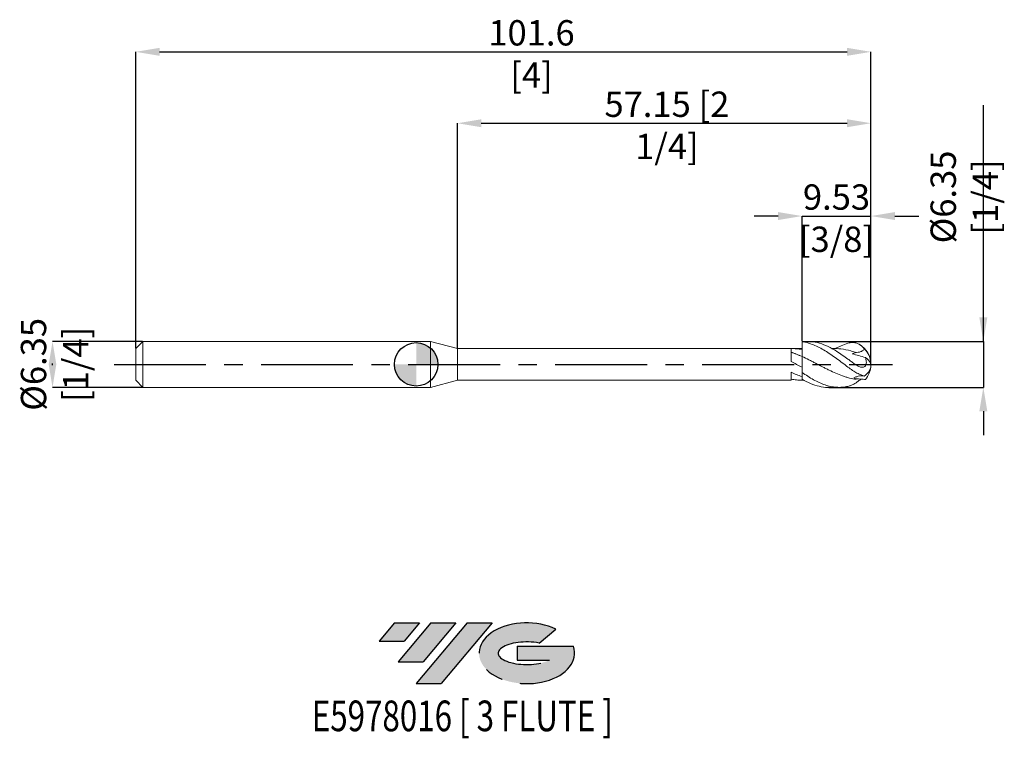
# Model space of a CAD drawing. Units: millimetres. Extents: x -55 to 81, y -52 to 48.
import ezdxf
from ezdxf.enums import TextEntityAlignment as Align

# ---------------------------------------------------------------- set-up
doc = ezdxf.new("R2010")
doc.units = ezdxf.units.MM
doc.header["$PDSIZE"] = -1
doc.linetypes.add('CENTERX2', pattern=[20.319999999999997, 12.7, -2.54, 2.54, -2.54])
doc.layers.add('FORMAT', color=2, linetype='Continuous')
doc.layers.add('중심선', color=1, linetype='CENTERX2')
doc.layers.add('외형선', color=100, linetype='Continuous', lineweight=30)
doc.layers.add('치수문자_일반주서', color=7, linetype='Continuous', lineweight=15)
doc.styles.add('SLDTEXTSTYLE0', font='TXT', dxfattribs={"width": 0.75})
doc.dimstyles.new('SLDDIMSTYLE0', dxfattribs={"dimtxt": 3.5, "dimasz": 3.302, "dimexe": 0, "dimexo": 0.0625, "dimgap": 0.875, "dimtad": 1, "dimrnd": 1e-09, "dimzin": 12, "dimdsep": 46, "dimtxsty": 'SLDTEXTSTYLE0', "dimsah": 1, "dimcen": 0.09, "dimadec": 0, "dimazin": 3, "dimtfac": 1, "dimtmove": 0, "dimatfit": 0, "dimfxl": 1, "dimfrac": 2, "dimtolj": 1, "dimtzin": 12, "dimarcsym": 0})
doc.dimstyles.new('SLDDIMSTYLE1', dxfattribs={"dimtxt": 3.5, "dimasz": 3.302, "dimexe": 0, "dimexo": 0.0625, "dimgap": 0.875, "dimtad": 1, "dimrnd": 1e-09, "dimzin": 12, "dimdsep": 46, "dimtxsty": 'SLDTEXTSTYLE0', "dimsah": 1, "dimcen": 0.09, "dimadec": 0, "dimazin": 3, "dimtfac": 1, "dimtofl": 0, "dimtmove": 0, "dimatfit": 3, "dimfxl": 1, "dimfrac": 2, "dimtolj": 1, "dimtzin": 12, "dimarcsym": 0})

# ---------------------------------------------------------------- blocks, each defined once
blk = doc.blocks.new('블럭10')
at = {"layer": '중심선'}
for p, q in [((2.268634060543552, 16.24717430164393), (0.1404042013395286, 13.71084872107135)), ((2.268634060543552, 16.24717430164393), (5.714909304380834, 16.24717430164393)), ((7.28139805157953, 16.24717430164393), (2.750260043222114, 10.84717430164391)), ((5.714909304380834, 16.24717430164393), (3.58671253028996, 13.71088815037384)), ((12.29416204261559, 16.24717430164393), (5.245725140726316, 7.84717430164391)), ((10.72767329541681, 16.24717430164393), (6.196535287059397, 10.84717430164391)), ((7.28139805157953, 16.24717430164393), (10.72767329541681, 16.24717430164393)), ((15.74043728645272, 16.24717430164393), (8.692000384563599, 7.84717430164391)), ((12.29416204261559, 16.24717430164393), (15.74043728645272, 16.24717430164393)), ((22.22332737316547, 13.45928029700563), (24.52862924686651, 15.39360700705356)), ((0.1404042013395286, 13.71084872107135), (3.58671253028996, 13.71088815037384)), ((19.22039502424796, 13.00717430171391), (19.22036997980202, 11.08717430171403)), ((19.22039502424796, 13.00717430171391), (26.96566020931264, 13.00717430171391)), ((19.22036997980202, 11.08717430171403), (23.66174974927406, 11.08717430171406)), ((2.750260043222114, 10.84717430164391), (6.196535287059397, 10.84717430164391)), ((5.245725140726316, 7.84717430164391), (8.692000384563599, 7.84717430164391))]:
    blk.add_line(p, q, dxfattribs=at)
for centre, major_axis, ratio, start_param, end_param in [((20.54032771741204, 12.0471743016438), (6.600054785286829, -1.261213355974178e-13), 0.636358354079598, 0.9219305317359503, 6.513795318482858), ((20.54032771746488, 12.04717430159265), (3.960054785062283, 1.540847449632565e-10), 0.3939339440162632, 1.131841032648279, 5.62031148352944)]:
    blk.add_ellipse(centre, major_axis=major_axis, ratio=ratio, start_param=start_param, end_param=end_param, dxfattribs=at)
at = {"layer": 'FORMAT', "color": 2, "style": 'SLDTEXTSTYLE0', "width": 0.75}
blk.add_attdef('AUTOATTR0', text='', height=4.233333333333333, dxfattribs=at).set_placement((-9.18129528874128, -0.0412997538344756), align=Align.BOTTOM_LEFT)
blk = doc.blocks.new('_D')
at = {"layer": 'Defpoints', "color": 0}
for p in [(-37.75526970050683, 3.174999999999998), (-50.25172772211889, -3.175000000000048), (-37.75526970050683, -3.175000000000001)]:
    blk.add_point(p, dxfattribs=at)
at = {"layer": '치수문자_일반주서', "color": 0, "lineweight": -2}
for p, q in [((-37.81776970050683, 3.174999999999997), (-50.25172772211891, 3.174999999999951)), ((-50.2517277221189, -0.1270000000000486), (-50.25172772211891, 0.1269999999999518)), ((-37.81776970050683, -3.175000000000002), (-50.25172772211889, -3.175000000000048))]:
    blk.add_line(p, q, dxfattribs=at)
at = {"layer": '치수문자_일반주서', "color": 0}
for points in [[(-49.70139438878557, -0.1270000000000468), (-50.80206105545223, -0.1270000000000505), (-50.25172772211891, 3.174999999999951)], [(-50.80206105545224, 0.12699999999995), (-49.70139438878557, 0.1269999999999537), (-50.25172772211889, -3.175000000000048)]]:
    blk.add_solid(points, dxfattribs=at)
at = {"layer": '치수문자_일반주서', "color": 0, "insert": (-54.62672772211891, -1.63e-14), "char_height": 3.5, "attachment_point": 2, "rotation": 90.00000000000018, "style": 'SLDTEXTSTYLE0'}
blk.add_mtext('\\A1;%%c6.35 [1/4]', dxfattribs=at)
blk = doc.blocks.new('_D_1')
at = {"layer": 'Defpoints', "color": 0}
for p in [(62.84473029949317, 43.17500000000005), (-38.75526970050684, 2.174999999999998), (62.84473029949317, 5.1e-15)]:
    blk.add_point(p, dxfattribs=at)
at = {"layer": '치수문자_일반주서', "color": 0, "lineweight": -2}
for p, q in [((-38.75526970050684, 2.237499999999998), (-38.75526970050684, 43.17500000000005)), ((-35.45326970050684, 43.17500000000005), (59.54273029949317, 43.17500000000005)), ((62.84473029949317, 0.0625000000000051), (62.84473029949317, 43.17500000000005))]:
    blk.add_line(p, q, dxfattribs=at)
at = {"layer": '치수문자_일반주서', "color": 0}
for points in [[(-35.45326970050684, 43.72533333333339), (-35.45326970050684, 42.62466666666672), (-38.75526970050684, 43.17500000000005)], [(59.54273029949317, 42.62466666666672), (59.54273029949317, 43.72533333333339), (62.84473029949317, 43.17500000000005)]]:
    blk.add_solid(points, dxfattribs=at)
at = {"layer": '치수문자_일반주서', "color": 0, "insert": (15.93577828685927, 47.55000000000005), "char_height": 3.5, "attachment_point": 2, "style": 'SLDTEXTSTYLE0'}
blk.add_mtext('\\A1;101.6 [4]', dxfattribs=at)
blk = doc.blocks.new('_D_2')
at = {"layer": 'Defpoints', "color": 0}
for p in [(62.84473029949317, 33.30818848421696), (5.694730299493175, 2.185000000000005), (62.84473029949317, 5.1e-15)]:
    blk.add_point(p, dxfattribs=at)
at = {"layer": '치수문자_일반주서', "color": 0, "lineweight": -2}
for p, q in [((5.694730299493175, 2.247500000000005), (5.694730299493173, 33.30818848421696)), ((8.996730299493173, 33.30818848421696), (59.54273029949317, 33.30818848421696)), ((62.84473029949317, 0.0625000000000051), (62.84473029949316, 33.30818848421696))]:
    blk.add_line(p, q, dxfattribs=at)
at = {"layer": '치수문자_일반주서', "color": 0}
for points in [[(8.996730299493173, 33.85852181755029), (8.996730299493173, 32.75785515088362), (5.694730299493173, 33.30818848421696)], [(59.54273029949317, 32.75785515088362), (59.54273029949317, 33.85852181755029), (62.84473029949316, 33.30818848421696)]]:
    blk.add_solid(points, dxfattribs=at)
at = {"layer": '치수문자_일반주서', "color": 0, "insert": (34.64905766908151, 37.68318848421696), "char_height": 3.5, "attachment_point": 2, "style": 'SLDTEXTSTYLE0'}
blk.add_mtext('\\A1;57.15 [2 1/4]', dxfattribs=at)
blk = doc.blocks.new('_D_3')
at = {"layer": 'Defpoints', "color": 0}
for p in [(62.84473029949317, 20.48808479836689), (53.31973029949295, 3.121284042067384), (62.84473029949317, 5.1e-15)]:
    blk.add_point(p, dxfattribs=at)
at = {"layer": '치수문자_일반주서', "color": 0, "lineweight": -2}
for p, q in [((50.01773029949295, 20.48808479836689), (46.71573029949295, 20.48808479836689)), ((53.31973029949295, 3.183784042067384), (53.31973029949295, 20.48808479836689)), ((53.31973029949295, 20.48808479836689), (62.84473029949317, 20.48808479836689)), ((62.84473029949317, 0.0625000000000051), (62.84473029949317, 20.48808479836689)), ((66.14673029949317, 20.48808479836689), (69.44873029949318, 20.48808479836689))]:
    blk.add_line(p, q, dxfattribs=at)
at = {"layer": '치수문자_일반주서', "color": 0}
for points in [[(50.01773029949295, 19.93775146503355), (50.01773029949295, 21.03841813170022), (53.31973029949295, 20.48808479836689)], [(66.14673029949317, 21.03841813170022), (66.14673029949317, 19.93775146503355), (62.84473029949317, 20.48808479836689)]]:
    blk.add_solid(points, dxfattribs=at)
at = {"layer": '치수문자_일반주서', "color": 0, "insert": (58.08223029949306, 24.86308479836689), "char_height": 3.5, "attachment_point": 2, "style": 'SLDTEXTSTYLE0'}
blk.add_mtext('\\A1;9.53 [3/8]', dxfattribs=at)
blk = doc.blocks.new('SW_DOWELSYMBOL_0')
at = {"linetype": 'Continuous', "lineweight": 30}
h = blk.add_hatch(color=0, dxfattribs=at)
edge = h.paths.add_edge_path(flags=0)
edge.add_arc((0, 0), 3.000000000000004, 0, 90)
edge.add_line((0, 3.000000000000004), (0, 0))
edge.add_line((0, 0), (3.000000000000006, 0))
h = blk.add_hatch(color=0, dxfattribs=at)
edge = h.paths.add_edge_path(flags=0)
edge.add_arc((0, 0), 3.000000000000004, 180, 270.0000000000008)
edge.add_line((0, -3.000000000000004), (0, 0))
edge.add_line((0, 0), (-3.000000000000006, 0))
at = {"layer": '외형선', "color": 0}
blk.add_circle((0, 0), 3.000000000000004, dxfattribs=at)
blk = doc.blocks.new('*D7')
at = {"layer": 'Defpoints', "color": 0}
for p in [(54.02540164577839, 3.175000000000005), (56.95590395431572, -3.174999999999995), (78.37473712872549, -3.174999999999996)]:
    blk.add_point(p, dxfattribs=at)
at = {"layer": '치수문자_일반주서', "color": 0, "lineweight": -2}
for p, q in [((78.37473712872549, 3.175000000000004), (78.37473712872549, 35.81025)), ((78.37473712872549, 6.477000000000004), (78.37473712872549, 9.779000000000003)), ((54.08790164577839, 3.175000000000005), (78.37473712872549, 3.175000000000004)), ((78.37473712872549, 3.175000000000004), (78.37473712872549, -3.174999999999994)), ((57.01840395431572, -3.174999999999995), (78.37473712872549, -3.174999999999994)), ((78.37473712872549, -6.476999999999993), (78.37473712872549, -9.778999999999993))]:
    blk.add_line(p, q, dxfattribs=at)
at = {"layer": '치수문자_일반주서', "color": 0}
for points in [[(77.82440379539216, 6.477000000000004), (78.92507046205881, 6.477000000000004), (78.37473712872549, 3.175000000000004)], [(78.92507046205881, -6.476999999999993), (77.82440379539216, -6.476999999999993), (78.37473712872549, -3.174999999999994)]]:
    blk.add_solid(points, dxfattribs=at)
at = {"layer": '치수문자_일반주서', "color": 0, "insert": (75.74973712872549, 23.12275), "char_height": 3.5, "attachment_point": 5, "rotation": 90, "style": 'SLDTEXTSTYLE0'}
blk.add_mtext('\\A1;{%%C6.35 [1/4]}', dxfattribs=at)

msp = doc.modelspace()

# ---------------------------------------------------------------- hatches: boundary and pattern name
at = {"layer": '중심선'}
for points in [[(0.4688533041925922, -35.71046837814068), (-2.97742193964469, -35.71046837814068), (-5.105651798848713, -38.24679395871328), (-1.659343469898282, -38.24675452941079)], [(5.481617295228544, -35.71046837814068), (2.035342051391261, -35.71046837814068), (-2.495795956966127, -41.11046837814069), (0.9504792868711549, -41.11046837814069)], [(10.49438128626444, -35.71046837814071), (7.048106042427323, -35.71046837814068), (-0.0003308594619256, -44.1104683781407), (3.445944384375357, -44.1104683781407)]]:
    msp.add_hatch(color=256, dxfattribs=at).paths.add_polyline_path(points, flags=0)
h = msp.add_hatch(color=256, dxfattribs=at)
edge = h.paths.add_edge_path(flags=0)
edge.add_ellipse((15.29427171727664, -39.91046837819196), major_axis=(3.960054785062283, 1.540882976769353e-10), ratio=0.3939339440162628, start_angle=39.998034231491886, end_angle=342.90460819391564, ccw=False)
edge.add_line((16.97727137297723, -38.49836238277899), (19.28257324667827, -36.56403567273106))
edge.add_ellipse((15.29427171722379, -39.91046837814083), major_axis=(6.600054785286829, -1.27897692436818e-13), ratio=0.636358354079598, start_angle=39.99873849337411, end_angle=368.4976242363725)
edge.add_line((21.7196042091244, -38.9504683780707), (13.97433902405971, -38.95046837807067))
edge.add_line((13.97433902405971, -38.95046837807067), (13.97431397961378, -40.8704683780706))
edge.add_line((13.97431397961378, -40.8704683780706), (18.41569374908582, -40.87046837807057))

# ---------------------------------------------------------------- linework, layer by layer
at = {"color": 4, "linetype": 'Continuous', "lineweight": 15}
for p, q in [((-37.75526970050683, 3.174999999999997), (-38.75526970050684, 2.174999999999998)), ((2.000000000000002, 3.175000000000002), (-37.75526970050683, 3.174999999999999)), ((-37.75526970050683, 3.174999999999998), (-37.75526970050683, -3.175000000000003)), ((5.694730299493175, 2.185000000000005), (2.000000000000002, 3.175000000000003)), ((2.000000000000002, 3.175000000000003), (2.000000000000002, -3.175000000000002)), ((-38.75526970050684, 2.174999999999998), (-38.75526970050684, -2.175000000000002)), ((51.80018028373878, 2.185000000000007), (5.694730299493175, 2.185000000000003)), ((5.694730299493175, 2.185000000000005), (5.694730299493175, -2.185000000000002)), ((53.31973029949317, 2.185000000000007), (51.80018028373878, 2.185000000000007)), ((51.80018028373878, 1.682673268260797), (51.80018028373878, 2.184999289561771)), ((51.80018028373878, 0.3928577674591555), (51.80018028373878, 1.674837896819565)), ((51.80018028373878, -2.048451688385957), (51.80018028373878, -1.090973715242321)), ((53.31973029949295, -2.064286932207875), (53.31973029949317, -1.107091404186287)), ((-38.75526970050684, -2.175000000000002), (-37.75526970050683, -3.175000000000002)), ((2.000000000000002, -3.175), (5.694730299493175, -2.185000000000002)), ((5.694730299493175, -2.185), (51.80018028373878, -2.184999999999997)), ((51.80018028373878, -2.184999999999997), (51.80018028373878, -2.052679111721641)), ((53.31973029949314, -2.133903972931868), (53.31973029949312, -2.190560499058712)), ((-37.75526970050683, -3.175000000000002), (2.000000000000002, -3.174999999999999))]:
    msp.add_line(p, q, dxfattribs=at)
at = {"color": 1, "linetype": 'Continuous', "lineweight": 15}
for p, q in [((54.02540164577839, 3.175000000000005), (53.31973029949317, 3.175000000000005)), ((53.31973029949317, 1.08184101236708), (53.31973029949317, 1.071316904309152)), ((53.31973029949317, -0.3915165756615693), (53.31973029949317, -1.107091404186287)), ((53.31973029949314, -2.133903972931868), (53.31973029949317, -2.184965447166111)), ((53.53865910321132, -2.172990655342382), (53.31973029949804, -2.19056049905869)), ((56.95590395431572, -3.174999999999995), (58.43797385431188, -3.174999999999995))]:
    msp.add_line(p, q, dxfattribs=at)
for centre, radius, start, end in [((59.66973029949317, 5.1e-15), 3.174999999999999, 0, 60.05545718044641), ((59.8880537689679, 0.020971538161147), 2.941289725955031, 1.772277174284134, 46.06296609258948), ((61.11551666946388, -0.7002874733595473), 1.895281149814888, 25.37563997889792, 59.79360380451934), ((59.66973029949317, 5.1e-15), 3.174999999999997, 353.5800701243586, 0), ((60.79584874628569, 0.1273438656058816), 2.081012366284411, 302.9891531207597, 347.5514569658693), ((59.62934508165169, 0.0206775752711436), 3.216969342176796, 319.322503878513, 352.5506376337303)]:
    msp.add_arc(centre, radius, start, end, dxfattribs=at)
at = {"color": 4, "linetype": 'Continuous', "lineweight": 15}
for points, knots in [([(53.31973029949317, 3.121284042076296), (53.31973029949317, 2.881815038046811), (53.31973029949318, 2.631748169096955), (53.31973029949318, 2.163516909279456), (53.31973029949317, 1.946377099957047), (53.31973029949317, 1.581063496311135), (53.31973029949317, 1.432792579845327), (53.31973029949318, 1.207657174325316), (53.31973029949316, 1.130156576128081), (53.31973029949317, 1.079360825673893)], [0, 0, 0, 0, 0.25, 0.25, 0.5, 0.5, 0.75, 0.75, 1, 1, 1, 1]), ([(53.31973029949316, 2.044761548407008), (53.0674788549943, 2.091039847031949), (52.81423544128749, 2.126281221856055), (52.3044475717677, 2.173370356321027), (52.05322177239859, 2.18510471776053), (51.79989497744328, 2.184999297632189)], [0, 0, 0, 0, 0.5, 0.5, 1, 1, 1, 1]), ([(53.31973029949316, 1.081841012369541), (53.0674788549943, 1.195910355627502), (52.81423544128749, 1.304258339808094), (52.30444757176771, 1.506041338746226), (52.0532217723986, 1.598801186676583), (51.79989497744327, 1.682673478436027)], [0, 0, 0, 0, 0.5, 0.5, 1, 1, 1, 1]), ([(51.80018028373878, 1.674837611196873), (52.05345716239922, 1.590415460373515), (52.30463877863532, 1.497152536957595), (52.81433130712669, 1.294467005453049), (53.0675262044145, 1.185722826353777), (53.31973029949319, 1.071316904309146)], [0, 0, 0, 0, 0.5, 0.5, 1, 1, 1, 1]), ([(53.31973029949317, 2.044761548407007), (53.31973029949317, 1.784936133704189), (53.31973029949317, 1.568832491656603), (53.31973029949317, 1.24983188604753), (53.31973029949314, 1.145321345626431), (53.31973029949314, 1.081841012367083)], [0, 0, 0, 0, 0.5, 0.5, 1, 1, 1, 1]), ([(53.31973029949317, -0.3915165756619262), (53.06752620441448, -0.2623739791742711), (52.81433130712668, -0.1309372262768829), (52.30463877863534, 0.1325094274812448), (52.05345716239919, 0.2635936670603673), (51.8001802837388, 0.3929035442189615)], [0, 0, 0, 0, 0.5, 0.5, 1, 1, 1, 1]), ([(53.31973029949317, 1.079360825673894), (53.31973029949317, 0.9135566566200922), (53.31973029949317, 0.7268924379703521), (53.31973029949316, 0.3257548422735559), (53.31973029949317, 0.1112328793877146), (53.31973029949316, -0.308862822146858), (53.31973029949314, -0.5136194355757097), (53.31973029949316, -0.8638009996757079), (53.31973029949316, -1.008131787473856), (53.31973029949317, -1.107091404186034)], [0, 0, 0, 0, 0.25, 0.25, 0.5, 0.5, 0.75, 0.75, 1, 1, 1, 1]), ([(53.31973029949317, 1.071316904309151), (53.31973029949317, 0.8667390412404092), (53.31973029949317, 0.6299796993743042), (53.31973029949318, 0.1232893536814229), (53.31973029949316, -0.1462360494838705), (53.31973029949317, -0.391516575661572)], [0, 0, 0, 0, 0.5, 0.5, 1, 1, 1, 1]), ([(53.31973029949316, -1.689375082737802), (53.0674788549943, -1.606109929558637), (52.81423544128749, -1.513566001859808), (52.3044475717677, -1.31258975825588), (52.05322177239859, -1.204898086029538), (51.79989497744328, -1.090982411143114)], [0, 0, 0, 0, 0.5, 0.5, 1, 1, 1, 1]), ([(53.31973029949316, -2.184965447160626), (53.0674788549943, -2.185703804719293), (52.81423544128749, -2.174584274618756), (52.30444757176771, -2.128726496605707), (52.0532217723986, -2.09420158468258), (51.79989497744327, -2.048451573733729)], [0, 0, 0, 0, 0.5, 0.5, 1, 1, 1, 1]), ([(51.80018028373878, -2.052679264138193), (51.9261526083792, -2.073594850037809), (52.17831322732111, -2.115461879967069), (52.55789146104102, -2.156023948200462), (52.92313480393903, -2.181089347667805), (53.16143776178414, -2.183092742860546), (53.27289632153284, -2.184029766659199)], [0, 0, 0, 0, 0.256847597578884, 0.5141355401997799, 0.7727524936655751, 1, 1, 1, 1])]:
    msp.add_open_spline(points, degree=3, knots=knots, dxfattribs=at)
at = {"color": 1, "linetype": 'Continuous', "lineweight": 15}
for points, knots in [([(59.66973029949317, -0.3817209527961345), (59.40410392461072, -0.1835296264280595), (59.14307414693788, 0.0157717238314959), (58.61253866301498, 0.4139559463343543), (58.34510594914686, 0.6122905709521741), (57.82000638216017, 0.997038973950689), (57.55430242298352, 1.185418190613593), (57.02287427214052, 1.545913421692881), (56.76173995269139, 1.717057402248363), (56.23149752485036, 2.038801476594267), (55.96398260566002, 2.18892484199421), (55.43827533587086, 2.45996072414682), (55.17324136826688, 2.58210596451243), (54.64166688079057, 2.794579327998679), (54.38037656145436, 2.884327779746545), (53.85045603807543, 3.029614620034004), (53.58287377207817, 3.084830591293786), (53.31973029949292, 3.121284042067376)], [0, 0, 0, 0, 0.1249999999999999, 0.1249999999999999, 0.2499999999999999, 0.2499999999999999, 0.3749999999999998, 0.3749999999999998, 0.4999999999999998, 0.4999999999999998, 0.6249999999999998, 0.6249999999999998, 0.7499999999999999, 0.7499999999999999, 0.8749999999999999, 0.8749999999999999, 1, 1, 1, 1]), ([(59.66973029949317, 0.7272755443803215), (59.40763870954074, 0.917534242122111), (58.88009957267163, 1.300487808876247), (57.96325625896156, 1.901645710262773), (56.92102330665542, 2.488394261672556), (55.74461230463555, 2.943204045896152), (54.77956369894817, 3.175210405263958), (54.20245454266171, 3.149444582289199), (54.02540164577838, 3.14153981496993)], [0, 0, 0, 0, 0.1394860551775753, 0.2807581623165077, 0.4871762290778206, 0.6933429235247889, 0.9059198365711685, 0.9999999999999999, 0.9999999999999999, 0.9999999999999999, 0.9999999999999999]), ([(57.91175001776646, 2.159125728060302), (58.18774726632751, 2.307035748589136), (58.77381846299033, 2.621117875065755), (59.35973707806196, 2.816941589440576), (59.66973029949317, 2.920546463035968)], [0, 0, 0, 0, 0.4709278499483283, 1, 1, 1, 1]), ([(61.92891888676836, 2.13900242154174), (61.80158520518926, 2.317213184425697), (61.64334964801932, 2.477888488468563), (61.29811595930291, 2.738108237352379), (61.106558931103, 2.840869557959785), (60.71335521722202, 2.97707168317383), (60.51020101348721, 3.012022706234418), (60.09219703356116, 3.014908212246477), (59.88288501617898, 2.983386568678672), (59.66973029949317, 2.920546463035969)], [0, 0, 0, 0, 0.25, 0.25, 0.5, 0.5, 0.75, 0.75, 1, 1, 1, 1]), ([(60.80237592637928, 1.62190534819683), (60.56308701456901, 1.700582799086064), (59.8639670758543, 1.930451263227543), (58.73603767439835, 2.171208821960335), (57.84838825725601, 2.175852874774971), (57.42117401973031, 2.178087997610538)], [0, 0, 0, 0, 0.2125550899969903, 0.6210129018014261, 1, 1, 1, 1]), ([(60.2592439581617, 1.462144098381077), (60.34736171541802, 1.500677025385201), (60.43825904231146, 1.531239171181812), (60.62097457713934, 1.583158394899948), (60.71183696614802, 1.604152743531345), (60.80237593008872, 1.621905346902785)], [0, 0, 0, 0, 0.5, 0.5, 1, 1, 1, 1]), ([(61.92891888676832, 2.13900242154172), (61.85238655679039, 2.022725176586145), (61.75379213939349, 1.924914003600143), (61.52773202604416, 1.775750894479594), (61.40086677851668, 1.724776973976422), (61.1425518342212, 1.664259738192276), (61.00893442089568, 1.65369121211724), (60.7436872193114, 1.664487660097213), (60.61345817276551, 1.685487552489693), (60.48533713051724, 1.720222103051478)], [0, 0, 0, 0, 0.25, 0.25, 0.5, 0.5, 0.75, 0.75, 1, 1, 1, 1]), ([(60.8023759263795, -2.086192723736596), (60.48973561995961, -2.036690035914031), (60.18156765832986, -1.970303590791083), (59.7115156441917, -1.846763340009204), (59.55473581276193, -1.80167348967582), (59.24386901091939, -1.704565569460442), (59.08992566615155, -1.65258815467751), (58.6216388318258, -1.486083786836095), (58.30677141822934, -1.361515468438365), (57.68850404029109, -1.093758398964285), (57.37237451421549, -0.9487332449666902), (56.90498911904203, -0.7223199620331462), (56.75125127884893, -0.6455509770650805), (56.43966227202991, -0.4890075778117296), (56.28272928903699, -0.4093776746695445), (55.81285569806974, -0.1686035050850448), (55.50504037283728, -0.0063144669124723), (55.0355317132253, 0.2365459804717356), (54.87850734562558, 0.3172673707909882), (54.56631509715609, 0.4767580403269098), (54.41237097195947, 0.5553240266437458), (53.94607299824207, 0.7878864375831579), (53.62982043779652, 0.9385535558581031), (53.31973029949803, 1.079360825671687)], [0, 0, 0, 0, 0.1250000000000032, 0.1250000000000032, 0.1875000000000049, 0.1875000000000049, 0.2500000000000065, 0.2500000000000065, 0.3750000000000076, 0.3750000000000076, 0.5000000000000087, 0.5000000000000087, 0.5625000000000081, 0.5625000000000081, 0.6250000000000077, 0.6250000000000077, 0.7500000000000044, 0.7500000000000044, 0.8125000000000028, 0.8125000000000028, 0.8750000000000012, 0.8750000000000012, 1, 1, 1, 1]), ([(59.66973029949317, 0.7272755443808864), (59.8139272967538, 0.6217815256889251), (59.95655595319783, 0.5147143382994147), (60.24196387137591, 0.3018806279619958), (60.38541770229291, 0.1950749190138943), (60.67382191453836, -0.0064956788985596), (60.81671193448964, -0.099575903161761), (61.10565770325415, -0.2599893267002036), (61.25158921251678, -0.3272202604648665), (61.53956163146095, -0.4077324039620495), (61.68461455294376, -0.4220223157011673), (61.88300760659777, -0.3634871061965237), (61.94590064767636, -0.3300930327066202), (62.05478386151643, -0.2336653635693019), (62.10105204957943, -0.1700480938687399), (62.16922017191586, -0.0216537723714456), (62.19123875617537, 0.0631958298830904), (62.21232000135227, 0.2369278884695103), (62.21190260046846, 0.3275392940024417), (62.18575151550086, 0.5954135308881546), (62.13643037489715, 0.7703752191032717), (62.06906374882303, 0.937649828323056)], [0, 0, 0, 0, 0.1250000000000001, 0.1250000000000001, 0.2500000000000001, 0.2500000000000001, 0.3750000000000002, 0.3750000000000002, 0.5000000000000002, 0.5000000000000002, 0.6250000000000002, 0.6250000000000002, 0.6875000000000002, 0.6875000000000002, 0.7500000000000001, 0.7500000000000001, 0.8125, 0.8125, 0.875, 0.875, 1, 1, 1, 1]), ([(59.66973029949339, -3.04016004220911), (59.40410392461094, -3.097722330165167), (59.14307414693813, -3.137002684328012), (58.61253866301524, -3.178529323959827), (58.34510594914715, -3.180472011883089), (57.82000638216049, -3.146995700456757), (57.55430242298383, -3.111468233556842), (57.0228742721408, -3.003928024905264), (56.76173995269172, -2.932405935333691), (56.23149752485072, -2.754930201054191), (55.96398260566033, -2.648939604871408), (55.43827533587118, -2.408319397882111), (55.17324136826721, -2.272723419976506), (54.6416668807909, -1.97592265749876), (54.38037656145473, -1.8158065233688), (53.85045603807582, -1.474598767522517), (53.58287377207856, -1.293617011806256), (53.3197302994933, -1.107091404186146)], [0, 0, 0, 0, 0.125, 0.125, 0.25, 0.25, 0.375, 0.375, 0.5, 0.5, 0.625, 0.625, 0.75, 0.75, 0.875, 0.875, 1, 1, 1, 1]), ([(61.92891888676836, -1.618154494569553), (61.80158520518926, -1.579416223313185), (61.64334964801933, -1.53278706389378), (61.29811595930288, -1.400908331719079), (61.10655893110302, -1.314648814458074), (60.71335521722205, -1.103345810547553), (60.51020101348724, -0.9772776413594167), (60.09219703356116, -0.693543215014625), (59.88288501617898, -0.5407616957956449), (59.66973029949317, -0.3817209527961395)], [0, 0, 0, 0, 0.25, 0.25, 0.5, 0.5, 0.75, 0.75, 1, 1, 1, 1]), ([(53.31973029949292, -2.0642869322079), (53.71487653227712, -2.275790576210407), (54.50517256675418, -2.698799774488422), (55.69060862378973, -3.057843372499994), (56.50756269984941, -3.202112565278632), (56.9292968549268, -3.17091179268327), (56.95590395431572, -3.168943343963947)], [0, 0, 0, 0, 0.3260125344611652, 0.6520280134245178, 0.9780465368528622, 1, 1, 1, 1]), ([(59.66973029949317, -3.040160042209696), (59.80147333650425, -3.00466177120961), (60.0684001460252, -2.932738120164833), (60.43766309297212, -2.75103087337326), (60.78035507756803, -2.543486920107001), (61.11911261366148, -2.30816722823163), (61.35406033937922, -2.133536014966606), (61.48382113769355, -2.037087813245817)], [0, 0, 0, 0, 0.2184949003409597, 0.4426962363081898, 0.6122870930607275, 0.7858675321605728, 1, 1, 1, 1]), ([(61.92891888676832, -1.618154494569533), (61.85238655679036, -1.584139434128103), (61.75379213939349, -1.566311544409761), (61.52773202604413, -1.562985826041865), (61.40086677851668, -1.577487739379668), (61.14255183422117, -1.628651921308629), (61.00893442089565, -1.665484864952593), (60.74368721931135, -1.754490988038741), (60.61345817276547, -1.806040102399294), (60.48533713051717, -1.863792087145199)], [0, 0, 0, 0, 0.25, 0.25, 0.5, 0.5, 0.75, 0.75, 1, 1, 1, 1]), ([(60.61286408308515, -1.952131438449658), (60.63663546167131, -1.955321719396952), (60.80210987904568, -1.977529513492728), (61.11152431321589, -2.007072485816447), (61.54045329994205, -2.043025108792317), (61.85996525990956, -2.064257312786055), (62.03629371638248, -2.074281886911717), (62.06906374882575, -2.076144919265647)], [0, 0, 0, 0, 0.0493482324039987, 0.343516888425712, 0.6380916079570015, 0.9327405797909282, 1, 1, 1, 1])]:
    msp.add_open_spline(points, degree=3, knots=knots, dxfattribs=at)
for points in [[(60.2592439581617, 1.462144098381074), (60.85776936004837, 1.299096092430958), (61.4623385459337, 1.121189390931278), (62.06906374882575, 0.9376498283355056)], [(60.80237593008871, -2.086192724323893), (60.69885944512628, -2.011783737481254), (60.59338696138381, -1.937623818541093), (60.48533713052091, -1.863792087147776)]]:
    msp.add_open_spline(points, degree=3, dxfattribs=at)
at = {"layer": '외형선'}
msp.add_circle((0, 0), 3.000000000000004, dxfattribs=at)
at = {"layer": '중심선'}
msp.add_line((-41.75526970050684, -9.6e-15), (65.82793650429073, -9.6e-15), dxfattribs=at)
at = {"layer": '치수문자_일반주서'}
msp.add_point((-38.75526970050684, -9.6e-15), dxfattribs=at)

# ---------------------------------------------------------------- block references
at = {"color": 7, "linetype": 'Continuous'}
msp.add_blockref('블럭10', (-5.246056000188257, -51.95764267978461), dxfattribs=at).add_auto_attribs({'AUTOATTR0': 'E5978016 [ 3 FLUTE ]'})
at = {"layer": '외형선'}
msp.add_blockref('SW_DOWELSYMBOL_0', (0, 0), dxfattribs=at)

# ---------------------------------------------------------------- dimensions: what is measured, and where the dimension line sits
at = {"layer": '치수문자_일반주서'}
for base, p1, picture, middle in [((62.84473029949317, 43.17500000000005), (-38.75526970050684, 2.174999999999998), '_D_1', (15.93577828685927, 43.17500000000005)), ((62.84473029949316, 33.30818848421696), (5.694730299493175, 2.185000000000005), '_D_2', (34.64905766908151, 33.30818848421696))]:
    dim = msp.add_linear_dim(base=base, p1=p1, p2=(62.84473029949317, 5.1e-15), dimstyle='SLDDIMSTYLE1', dxfattribs=at)
    dim.commit()
    dim.dimension.update_dxf_attribs({"geometry": picture, "text_midpoint": middle, "dimtype": 160})
dim = msp.add_linear_dim(base=(78.37473712872549, -3.174999999999994), p1=(54.02540164577839, 3.175000000000005), p2=(56.95590395431572, -3.174999999999995), angle=90, text='{%%C<>[]}', dimstyle='SLDDIMSTYLE0', override={"dimtolj": 1}, dxfattribs=at)
dim.commit()
dim.dimension.update_dxf_attribs({"geometry": '*D7', "text_midpoint": (78.37473712872549, 23.12275), "dimtype": 160})
dim = msp.add_linear_dim(base=(62.84473029949317, 20.48808479836689), p1=(53.31973029949295, 3.121284042067384), p2=(62.84473029949317, 5.1e-15), angle=5.4934e-11, dimstyle='SLDDIMSTYLE0', dxfattribs=at)
dim.commit()
dim.dimension.update_dxf_attribs({"geometry": '_D_3', "text_midpoint": (58.08223029949306, 20.48808479836689), "dimtype": 160})
dim = msp.add_linear_dim(base=(-50.25172772211889, -3.175000000000048), p1=(-37.75526970050683, 3.174999999999998), p2=(-37.75526970050683, -3.175000000000001), angle=90.0000000000002, text='%%c<>', dimstyle='SLDDIMSTYLE0', dxfattribs=at)
dim.commit()
dim.dimension.update_dxf_attribs({"geometry": '_D', "text_midpoint": (-50.25172772211891, -1.8e-15), "dimtype": 160})

doc.saveas('drawing.dxf')
